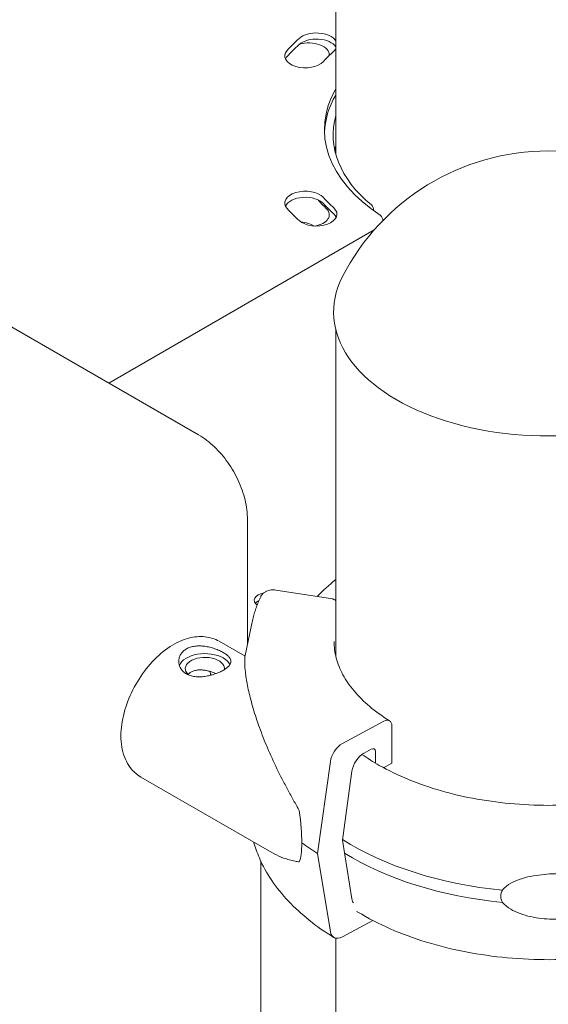
# Model space of a CAD drawing. Units: inches. Extents: x 0 to 93835, y 14711 to 28164.
# Drawn here: x 71292 to 71433, y 22649 to 22913 of the extents above; entities that cross this region are included whole.
import ezdxf

# ---------------------------------------------------------------- set-up
doc = ezdxf.new("R2010")
doc.units = ezdxf.units.IN
doc.header["$MEASUREMENT"] = 0

# ---------------------------------------------------------------- blocks, each defined once
blk = doc.blocks.new('A$C6ABB0928')
at = {"color": 0, "linetype": 'Continuous', "lineweight": 0, "extrusion": (-5.55112e-17, 0.816497, 0.57735)}
for p, q in [((-41022.87, 71496.57), (-41022.87, 72143.4)), ((-41059.64, 71421.19), (-41713.72, 71798.82)), ((-41022.96, 71496.91), (-41022.87, 71496.86)), ((-41012.76, 71481.46), (-41012.76, 71481.9)), ((-41010.22, 71478.7), (-41010.22, 71478.72)), ((-41083.72, 71435.09), (-41012.54, 71476.19)), ((-41083.72, 71435.09), (-41012.54, 71476.19)), ((-41022.86, 71449.44), (-41022.86, 71361.91)), ((-41046.54, 71365.83), (-41046.54, 71398.49)), ((-41038.9, 71379.56), (-41024.23, 71377.31)), ((-41038.9, 71379.56), (-41024.23, 71377.31)), ((-41045.36, 71370.63), (-41047.22, 71361.59)), ((-41045.36, 71370.63), (-41047.22, 71361.59)), ((-41054.17, 71365.82), (-41047.18, 71361.79)), ((-41054.17, 71365.82), (-41047.18, 71361.79)), ((-41009.98, 71344.38), (-41021.07, 71338.4)), ((-41009.98, 71344.38), (-41021.07, 71338.4)), ((-41007.79, 71333.12), (-41007.79, 71343.12)), ((-41007.79, 71333.12), (-41007.79, 71343.12)), ((-41015.28, 71335.81), (-41013.32, 71336.87)), ((-41015.28, 71335.81), (-41013.32, 71336.87)), ((-41012.22, 71336.24), (-41012.22, 71333.14)), ((-41012.22, 71336.24), (-41012.22, 71333.14)), ((-41024.31, 71333.58), (-41027.72, 71308.88)), ((-41024.31, 71333.58), (-41027.72, 71308.88)), ((-41010.04, 71331.9), (-41007.79, 71333.12)), ((-41010.04, 71331.9), (-41007.79, 71333.12)), ((-41075.11, 71329.41), (-41039.34, 71308.84)), ((-41075.11, 71329.41), (-41039.34, 71308.84)), ((-41021.07, 71312.47), (-41018.52, 71330.99)), ((-41021.07, 71312.47), (-41018.52, 71330.99)), ((-41018.52, 71296.71), (-41021.07, 71312.47)), ((-41018.52, 71296.71), (-41021.07, 71312.47)), ((-41027.72, 71308.88), (-41024.31, 71287.87)), ((-41027.72, 71308.88), (-41024.31, 71287.87)), ((-41043, 70652.34), (-41043, 71306.91)), ((-41021.07, 71286.55), (-41012.94, 71290.94)), ((-41021.07, 71286.55), (-41012.94, 71290.94)), ((-41022.86, 71286.18), (-41022.86, 69739.51))]:
    blk.add_line(p, q, dxfattribs=at)
at = {"color": 0, "linetype": 'Continuous', "lineweight": 0, "extrusion": (-1.89995e-16, 5.55112e-17, -1)}
blk.add_arc((40965.86, 71435.38), 62, 27.0062, 152.9938, dxfattribs=at)
at = {"color": 0, "linetype": 'Continuous', "lineweight": 0}
for centre, major_axis, ratio, start_param, end_param in [((-40965.16, 71502.9), (-79.9, 0), 0.57735, -0.563932, -0.483265), ((-41028.04, 71525.86), (5.5, 0), 0.57735, 0.345993, 2.57766), ((-41031.04, 71522.86), (-5.5, 0), 0.57735, -0.483265, 2.658327), ((-41030.08, 71523.19), (5.5, 0), 0.57735, -0.051291, 2.042344), ((-41028.04, 71525.86), (5.5, 0), 0.57735, -0.563932, -0.345993), ((-40965.92, 71503.1), (-60, 0), 0.57735, -0.320395, 0.722951), ((-41031.04, 71483.4), (-5.5, 0), 0.57735, -2.658327, 0.483265), ((-40965.16, 71503.36), (79.9, 0), 0.57735, -2.658327, -2.57766), ((-41028.04, 71480.4), (5.5, 0), 0.57735, -2.57766, 0.563932), ((-40965.16, 71501.73), (-68.9, 0), 0.57735, 0.483265, 0.563932), ((-41015.76, 71481.9), (3, 0), 0.57735, -0.222786, 0.609492), ((-41030.08, 71480.27), (5.5, 0), 0.57735, -1.264881, 0.529026), ((-41015.22, 71478.72), (5, 0), 0.57735, -0.008214, 0.531554), ((-40965.86, 71454.15), (-57.58, 0), 0.57735, -0.286176, 2.356194), ((-41041.23, 71375.19), (3.5, 0), 0.57735, 2.250579, 2.725641), ((-41057.97, 71358.48), (5.25, 0), 0.57735, -0.078366, 3.726293), ((-41057.97, 71358.48), (5.25, 0), 0.57735, -0.078366, 3.726293), ((-41066.12, 71348.46), (7.1, 12.35), 0.576138, -0.56198, -0.458725), ((-41066.12, 71348.46), (7.1, 12.35), 0.576138, -0.56198, -0.458725), ((-41009.98, 71341.93), (1.58, 2.55), 0.59628, -0.768158, 0.802638), ((-41009.98, 71341.93), (1.58, 2.55), 0.59628, -0.768158, 0.802638), ((-41021.07, 71334.72), (-2.36, -3.83), 0.59628, -2.338954, -0.933307), ((-41021.07, 71334.72), (-2.36, -3.83), 0.59628, -2.338954, -0.933307), ((-40965.74, 71341.48), (74.54, 0), 0.57735, -2.406919, -1.738295), ((-40965.74, 71338.21), (74.54, 0), 0.57735, -2.396232, -1.738295), ((-41021.07, 71290.22), (-2.36, -3.83), 0.59628, -0.603009, 0.802638), ((-41021.07, 71290.22), (-2.36, -3.83), 0.59628, -0.603009, 0.802638)]:
    blk.add_ellipse(centre, major_axis=major_axis, ratio=ratio, start_param=start_param, end_param=end_param, dxfattribs=at)
at = {"color": 0, "linetype": 'Continuous', "lineweight": 0, "extrusion": (-2.33086e-17, 5.55112e-17, -1)}
blk.add_ellipse((-41028.04, 71524.23), major_axis=(-5.5, 0), ratio=0.57735, start_param=0.563932, end_param=2.7956, dxfattribs=at)
at = {"color": 0, "linetype": 'Continuous', "lineweight": 0, "extrusion": (-2.09172e-17, 6.20186e-30, -1)}
blk.add_ellipse((-40965.16, 71501.27), major_axis=(-79.9, 0), ratio=0.57735, start_param=0.483265, end_param=0.563932, dxfattribs=at)
at = {"color": 0, "linetype": 'Continuous', "lineweight": 0, "extrusion": (4.28294e-17, -7.67028e-30, -1)}
blk.add_ellipse((-41031.04, 71521.23), major_axis=(-5.5, 0), ratio=0.57735, start_param=0.260051, end_param=0.483265, dxfattribs=at)
at = {"color": 0, "linetype": 'Continuous', "lineweight": 0, "extrusion": (1.00715e-16, 5.55112e-17, -1)}
blk.add_ellipse((-40965.16, 71502.9), major_axis=(68.9, 0), ratio=0.57735, start_param=-2.658327, end_param=-2.57766, dxfattribs=at)
at = {"color": 0, "linetype": 'Continuous', "lineweight": 0, "extrusion": (-9.49976e-17, 5.55112e-17, -1)}
blk.add_ellipse((-40965.92, 71501.47), major_axis=(-60, 0), ratio=0.57735, start_param=0.023572, end_param=0.320395, dxfattribs=at)
at = {"color": 0, "linetype": 'Continuous', "lineweight": 0, "extrusion": (-1.95259e-17, -4.13672e-33, -1)}
blk.add_ellipse((-40966.57, 71501.73), major_axis=(-57, 0), ratio=0.57735, start_param=-0.609492, end_param=0.157249, dxfattribs=at)
at = {"color": 0, "linetype": 'Continuous', "lineweight": 0, "extrusion": (6.45075e-17, -1.66533e-16, -1)}
blk.add_ellipse((-40966.57, 71493.56), major_axis=(-57, 0), ratio=0.57735, start_param=0.124374, end_param=0.157249, dxfattribs=at)
at = {"color": 0, "linetype": 'Continuous', "lineweight": 0, "extrusion": (2.33086e-17, -5.55112e-17, -1)}
blk.add_ellipse((-41031.04, 71481.77), major_axis=(-5.5, 0), ratio=0.57735, start_param=0.260051, end_param=2.658327, dxfattribs=at)
at = {"color": 0, "linetype": 'Continuous', "lineweight": 0, "extrusion": (1.0856e-17, 5.55112e-17, -1)}
blk.add_ellipse((-40965.16, 71503.36), major_axis=(-68.9, 0), ratio=0.57735, start_param=-0.563932, end_param=-0.483265, dxfattribs=at)
at = {"color": 0, "linetype": 'Continuous', "lineweight": 0, "extrusion": (-9.61373e-17, 1.11022e-16, -1)}
blk.add_ellipse((-40965.86, 71501.94), major_axis=(-68.9, 0), ratio=0.57735, start_param=-0.529026, end_param=-0.461769, dxfattribs=at)
at = {"color": 0, "linetype": 'Continuous', "lineweight": 0, "extrusion": (4.66173e-17, -1.66533e-16, -1)}
blk.add_ellipse((-41028.04, 71478.77), major_axis=(-5.5, 0), ratio=0.57735, start_param=2.57766, end_param=2.881542, dxfattribs=at)
at = {"color": 0, "linetype": 'Continuous', "lineweight": 0, "extrusion": (2.91358e-17, 7.79002e-33, -1)}
blk.add_ellipse((-41032.9, 71475.16), major_axis=(5.5, 0), ratio=0.57735, start_param=-1.436709, end_param=-0.722123, dxfattribs=at)
at = {"color": 0, "linetype": 'Continuous', "lineweight": 0, "extrusion": (-1.83139e-17, -5.55112e-17, -1)}
blk.add_ellipse((-41041.23, 71376.83), major_axis=(-3.5, 0), ratio=0.57735, start_param=-0.692016, end_param=1.284253, dxfattribs=at)
at = {"color": 0, "linetype": 'Continuous', "lineweight": 0, "extrusion": (-5.5617e-17, 5.55112e-17, -1)}
blk.add_ellipse((-41057.97, 71358.48), major_axis=(-7, 0), ratio=0.57735, start_param=0.219349, end_param=2.354098, dxfattribs=at)
at = {"color": 0, "linetype": 'Continuous', "lineweight": 0, "extrusion": (-9.26476e-18, 5.55112e-17, -1)}
blk.add_ellipse((-41057.97, 71358.48), major_axis=(-7, 0), ratio=0.57735, start_param=0.219349, end_param=2.354098, dxfattribs=at)
at = {"color": 0, "linetype": 'Continuous', "lineweight": 0, "extrusion": (6.73123e-17, 6.67029e-25, -1)}
blk.add_ellipse((-41057.97, 71358.48), major_axis=(7, 0), ratio=0.57735, start_param=-0.787495, end_param=-0.278948, dxfattribs=at)
at = {"color": 0, "linetype": 'Continuous', "lineweight": 0, "extrusion": (-2.47733e-17, 5.55112e-17, -1)}
blk.add_ellipse((-41057.97, 71358.48), major_axis=(7, 0), ratio=0.57735, start_param=-0.787495, end_param=-0.278948, dxfattribs=at)
at = {"color": 0, "linetype": 'Continuous', "lineweight": 0, "extrusion": (-1.66807e-16, 3.63886e-16, -1)}
blk.add_ellipse((-41013.32, 71335.64), major_axis=(0.79, 1.28), ratio=0.59628, start_param=-0.802638, end_param=0.768158, dxfattribs=at)
at = {"color": 0, "linetype": 'Continuous', "lineweight": 0, "extrusion": (-1.32115e-16, 4.7294e-16, -1)}
blk.add_ellipse((-41013.32, 71335.64), major_axis=(0.79, 1.28), ratio=0.59628, start_param=-0.802638, end_param=0.768158, dxfattribs=at)
at = {"color": 0, "linetype": 'Continuous', "lineweight": 0, "extrusion": (-2.77892e-16, 2.36749e-16, -1)}
blk.add_ellipse((-41015.28, 71332.14), major_axis=(2.36, 3.83), ratio=0.59628, start_param=-2.208286, end_param=-0.802638, dxfattribs=at)
at = {"color": 0, "linetype": 'Continuous', "lineweight": 0, "extrusion": (-5.42479e-17, 2.29181e-16, -1)}
blk.add_ellipse((-41015.28, 71332.14), major_axis=(2.36, 3.83), ratio=0.59628, start_param=-2.208286, end_param=-0.802638, dxfattribs=at)
at = {"color": 0, "linetype": 'Continuous', "lineweight": 0, "extrusion": (7.19238e-17, 2.44399e-16, -1)}
for start_param, end_param in [(-1.044752, -0.631527), (-0.631527, -0.218302)]:
    blk.add_ellipse((-41039.84, 71333.35), major_axis=(6.35, -27.58), ratio=0.168321, start_param=start_param, end_param=end_param, dxfattribs=at)
at = {"color": 0, "linetype": 'Continuous', "lineweight": 0, "extrusion": (5.03627e-16, 2.86779e-16, -1)}
for start_param, end_param in [(-1.044752, -0.631527), (-0.631527, -0.218302)]:
    blk.add_ellipse((-41039.84, 71333.35), major_axis=(6.35, -27.58), ratio=0.168321, start_param=start_param, end_param=end_param, dxfattribs=at)
at = {"color": 0, "linetype": 'Continuous', "lineweight": 0, "extrusion": (-1.02642e-17, 1.66533e-16, -1)}
blk.add_ellipse((-40965.8, 71342.32), major_axis=(-84.78, 0), ratio=0.57735, start_param=-0.752048, end_param=-0.675393, dxfattribs=at)
at = {"color": 0, "linetype": 'Continuous', "lineweight": 0, "extrusion": (6.94499e-17, 2.22045e-16, -1)}
blk.add_ellipse((-40965.8, 71342.32), major_axis=(-84.78, 0), ratio=0.57735, start_param=-0.752048, end_param=-0.675393, dxfattribs=at)
at = {"color": 0, "linetype": 'Continuous', "lineweight": 0, "extrusion": (-5.97843e-17, 1.67365e-16, -1)}
blk.add_ellipse((-41015.28, 71299.07), major_axis=(-2.36, -3.83), ratio=0.59628, start_param=0.223577, end_param=0.603009, dxfattribs=at)
at = {"color": 0, "linetype": 'Continuous', "lineweight": 0, "extrusion": (-1.47327e-18, 2.61841e-16, -1)}
blk.add_ellipse((-41015.28, 71299.07), major_axis=(-2.36, -3.83), ratio=0.59628, start_param=0.223577, end_param=0.603009, dxfattribs=at)
at = {"color": 0, "linetype": 'Continuous', "lineweight": 0}
for points, knots in [([(-41059.64, 71421.19), (-41058.14, 71420.32), (-41056.73, 71419.24), (-41054.11, 71416.74), (-41052.9, 71415.33), (-41050.75, 71412.28), (-41049.81, 71410.64), (-41048.24, 71407.26), (-41047.62, 71405.51), (-41046.77, 71401.99), (-41046.54, 71400.22), (-41046.54, 71398.49)], [1.570796, 1.570796, 1.570796, 1.570796, 1.884956, 1.884956, 2.199115, 2.199115, 2.513274, 2.513274, 2.827433, 2.827433, 3.141593, 3.141593, 3.141593, 3.141593]), ([(-41042.98, 71377.77), (-41042.96, 71377.82), (-41042.94, 71377.86), (-41042.82, 71378.1), (-41042.68, 71378.3), (-41042.35, 71378.66), (-41042.17, 71378.82), (-41041.79, 71379.08), (-41041.56, 71379.21), (-41041.07, 71379.41), (-41040.81, 71379.48), (-41040.32, 71379.58), (-41040.04, 71379.61), (-41039.46, 71379.62), (-41039.17, 71379.6), (-41038.9, 71379.56)], [1.481072, 1.481072, 1.481072, 1.481072, 1.666082, 1.666082, 2.499124, 2.499124, 3.332165, 3.332165, 4.165208, 4.165208, 4.998251, 4.998251, 5.831295, 5.831295, 6.664339, 6.664339, 6.664339, 6.664339]), ([(-41042.98, 71377.77), (-41042.96, 71377.82), (-41042.94, 71377.86), (-41042.82, 71378.1), (-41042.68, 71378.3), (-41042.35, 71378.66), (-41042.17, 71378.82), (-41041.79, 71379.08), (-41041.56, 71379.21), (-41041.07, 71379.41), (-41040.81, 71379.48), (-41040.32, 71379.58), (-41040.04, 71379.61), (-41039.46, 71379.62), (-41039.17, 71379.6), (-41038.9, 71379.56)], [1.481072, 1.481072, 1.481072, 1.481072, 1.666082, 1.666082, 2.499124, 2.499124, 3.332165, 3.332165, 4.165208, 4.165208, 4.998251, 4.998251, 5.831295, 5.831295, 6.664339, 6.664339, 6.664339, 6.664339]), ([(-41045.36, 71370.63), (-41045.26, 71371.11), (-41045.15, 71371.6), (-41044.9, 71372.56), (-41044.77, 71373.05), (-41044.47, 71374), (-41044.31, 71374.48), (-41043.97, 71375.43), (-41043.79, 71375.9), (-41043.4, 71376.84), (-41043.2, 71377.31), (-41042.98, 71377.77)], [4.0451164, 4.0451164, 4.0451164, 4.0451164, 4.0738394, 4.0738394, 4.1025623, 4.1025623, 4.1312852, 4.1312852, 4.1600081, 4.1600081, 4.188731, 4.188731, 4.188731, 4.188731]), ([(-41045.36, 71370.63), (-41045.26, 71371.11), (-41045.15, 71371.6), (-41044.9, 71372.56), (-41044.77, 71373.05), (-41044.47, 71374), (-41044.31, 71374.48), (-41043.97, 71375.43), (-41043.79, 71375.9), (-41043.4, 71376.84), (-41043.2, 71377.31), (-41042.98, 71377.77)], [4.0451164, 4.0451164, 4.0451164, 4.0451164, 4.0738394, 4.0738394, 4.1025623, 4.1025623, 4.1312852, 4.1312852, 4.1600081, 4.1600081, 4.188731, 4.188731, 4.188731, 4.188731]), ([(-41024.23, 71377.31), (-41024.05, 71377.28), (-41023.86, 71377.23), (-41023.47, 71377.11), (-41023.29, 71377.03), (-41023.04, 71376.91), (-41022.95, 71376.86), (-41022.86, 71376.81)], [4.442895, 4.442895, 4.442895, 4.442895, 4.998259, 4.998259, 5.553623, 5.553623, 5.840012, 5.840012, 5.840012, 5.840012]), ([(-41024.23, 71377.31), (-41024.05, 71377.28), (-41023.86, 71377.23), (-41023.47, 71377.11), (-41023.29, 71377.03), (-41023.04, 71376.91), (-41022.95, 71376.86), (-41022.86, 71376.81)], [4.442895, 4.442895, 4.442895, 4.442895, 4.998259, 4.998259, 5.553623, 5.553623, 5.840012, 5.840012, 5.840012, 5.840012]), ([(-41054.17, 71365.82), (-41055.32, 71366.48), (-41056.61, 71366.88), (-41059.37, 71367.19), (-41060.84, 71367.04), (-41063.98, 71366.22), (-41065.65, 71365.44), (-41068.95, 71363.31), (-41070.58, 71361.91), (-41073.55, 71358.71), (-41074.9, 71356.9), (-41077.22, 71353.06), (-41078.18, 71351.03), (-41079.65, 71346.9), (-41080.14, 71344.8), (-41080.58, 71340.69), (-41080.52, 71338.68), (-41079.74, 71335.02), (-41079.04, 71333.34), (-41077.19, 71330.92), (-41076.22, 71330.04), (-41075.11, 71329.41)], [5.498833, 5.498833, 5.498833, 5.498833, 5.745062, 5.745062, 6.016109, 6.016109, 6.339717, 6.339717, 6.688176, 6.688176, 7.034241, 7.034241, 7.377524, 7.377524, 7.722675, 7.722675, 8.071567, 8.071567, 8.402646, 8.402646, 8.640426, 8.640426, 8.640426, 8.640426]), ([(-41054.17, 71365.82), (-41055.32, 71366.48), (-41056.61, 71366.88), (-41059.37, 71367.19), (-41060.84, 71367.04), (-41063.98, 71366.22), (-41065.65, 71365.44), (-41068.95, 71363.31), (-41070.58, 71361.91), (-41073.55, 71358.71), (-41074.9, 71356.9), (-41077.22, 71353.06), (-41078.18, 71351.03), (-41079.65, 71346.9), (-41080.14, 71344.8), (-41080.58, 71340.69), (-41080.52, 71338.68), (-41079.74, 71335.02), (-41079.04, 71333.34), (-41077.19, 71330.92), (-41076.22, 71330.04), (-41075.11, 71329.41)], [5.498833, 5.498833, 5.498833, 5.498833, 5.745062, 5.745062, 6.016109, 6.016109, 6.339717, 6.339717, 6.688176, 6.688176, 7.034241, 7.034241, 7.377524, 7.377524, 7.722675, 7.722675, 8.071567, 8.071567, 8.402646, 8.402646, 8.640426, 8.640426, 8.640426, 8.640426]), ([(-41008.41, 71344.49), (-41010.37, 71345.7), (-41012.15, 71346.98), (-41015.34, 71349.66), (-41016.75, 71351.06), (-41019.15, 71353.92), (-41020.15, 71355.39), (-41021.74, 71358.34), (-41022.33, 71359.83), (-41023.11, 71362.81), (-41023.3, 71364.31), (-41023.3, 71365.8)], [3.1749424, 3.1749424, 3.1749424, 3.1749424, 3.3253521, 3.3253521, 3.4757618, 3.4757618, 3.6261714, 3.6261714, 3.7765811, 3.7765811, 3.9269908, 3.9269908, 3.9269908, 3.9269908]), ([(-41008.41, 71344.49), (-41010.37, 71345.7), (-41012.15, 71346.98), (-41015.34, 71349.66), (-41016.75, 71351.06), (-41019.15, 71353.92), (-41020.15, 71355.39), (-41021.74, 71358.34), (-41022.33, 71359.83), (-41023.11, 71362.81), (-41023.3, 71364.31), (-41023.3, 71365.8)], [3.1749424, 3.1749424, 3.1749424, 3.1749424, 3.3253521, 3.3253521, 3.4757618, 3.4757618, 3.6261714, 3.6261714, 3.7765811, 3.7765811, 3.9269908, 3.9269908, 3.9269908, 3.9269908]), ([(-41053.03, 71362.81), (-41052.72, 71362.63), (-41052.43, 71362.44), (-41051.91, 71362.04), (-41051.69, 71361.84), (-41051.33, 71361.44), (-41051.19, 71361.24), (-41051.02, 71360.84), (-41050.97, 71360.64), (-41050.97, 71360.26), (-41051.01, 71360.06), (-41051.19, 71359.66), (-41051.32, 71359.45), (-41051.67, 71359.05), (-41051.89, 71358.84), (-41052.41, 71358.45), (-41052.7, 71358.25), (-41053.33, 71357.89), (-41053.68, 71357.71), (-41054.44, 71357.36), (-41054.86, 71357.2), (-41055.72, 71356.9), (-41056.17, 71356.77), (-41057.07, 71356.55), (-41057.52, 71356.46), (-41058.39, 71356.34), (-41058.85, 71356.3), (-41059.75, 71356.28), (-41060.2, 71356.3), (-41061.06, 71356.41), (-41061.47, 71356.5), (-41062.24, 71356.74), (-41062.6, 71356.9), (-41063.23, 71357.26), (-41063.52, 71357.48), (-41064.04, 71357.97), (-41064.26, 71358.25), (-41064.62, 71358.84), (-41064.75, 71359.15), (-41064.93, 71359.79), (-41064.97, 71360.12), (-41064.97, 71360.75), (-41064.93, 71361.07), (-41064.76, 71361.71), (-41064.63, 71362.02), (-41064.27, 71362.61), (-41064.05, 71362.89), (-41063.54, 71363.38), (-41063.25, 71363.6), (-41062.62, 71363.96), (-41062.27, 71364.12), (-41061.5, 71364.37), (-41061.09, 71364.46), (-41060.22, 71364.57), (-41059.78, 71364.6), (-41058.88, 71364.58), (-41058.42, 71364.54), (-41057.55, 71364.42), (-41057.1, 71364.34), (-41056.2, 71364.11), (-41055.75, 71363.98), (-41054.89, 71363.68), (-41054.47, 71363.52), (-41053.7, 71363.17), (-41053.35, 71362.99), (-41053.03, 71362.81)], [0, 0, 0, 0, 1.329784, 1.329784, 2.659567, 2.659567, 3.989351, 3.989351, 5.319135, 5.319135, 6.648301, 6.648301, 7.977468, 7.977468, 9.306635, 9.306635, 10.635802, 10.635802, 11.964969, 11.964969, 13.294136, 13.294136, 14.623303, 14.623303, 15.95247, 15.95247, 17.282253, 17.282253, 18.612037, 18.612037, 19.94182, 19.94182, 21.271604, 21.271604, 22.601388, 22.601388, 23.931171, 23.931171, 25.260955, 25.260955, 26.590739, 26.590739, 27.919906, 27.919906, 29.249072, 29.249072, 30.578239, 30.578239, 31.907406, 31.907406, 33.236573, 33.236573, 34.56574, 34.56574, 35.894907, 35.894907, 37.224074, 37.224074, 38.553857, 38.553857, 39.883641, 39.883641, 41.213425, 41.213425, 42.543208, 42.543208, 42.543208, 42.543208]), ([(-41053.03, 71362.81), (-41052.72, 71362.63), (-41052.43, 71362.44), (-41051.91, 71362.04), (-41051.69, 71361.84), (-41051.33, 71361.44), (-41051.19, 71361.24), (-41051.02, 71360.84), (-41050.97, 71360.64), (-41050.97, 71360.26), (-41051.01, 71360.06), (-41051.19, 71359.66), (-41051.32, 71359.45), (-41051.67, 71359.05), (-41051.89, 71358.84), (-41052.41, 71358.45), (-41052.7, 71358.25), (-41053.33, 71357.89), (-41053.68, 71357.71), (-41054.44, 71357.36), (-41054.86, 71357.2), (-41055.72, 71356.9), (-41056.17, 71356.77), (-41057.07, 71356.55), (-41057.52, 71356.46), (-41058.39, 71356.34), (-41058.85, 71356.3), (-41059.75, 71356.28), (-41060.2, 71356.3), (-41061.06, 71356.41), (-41061.47, 71356.5), (-41062.24, 71356.74), (-41062.6, 71356.9), (-41063.23, 71357.26), (-41063.52, 71357.48), (-41064.04, 71357.97), (-41064.26, 71358.25), (-41064.62, 71358.84), (-41064.75, 71359.15), (-41064.93, 71359.79), (-41064.97, 71360.12), (-41064.97, 71360.75), (-41064.93, 71361.07), (-41064.76, 71361.71), (-41064.63, 71362.02), (-41064.27, 71362.61), (-41064.05, 71362.89), (-41063.54, 71363.38), (-41063.25, 71363.6), (-41062.62, 71363.96), (-41062.27, 71364.12), (-41061.5, 71364.37), (-41061.09, 71364.46), (-41060.22, 71364.57), (-41059.78, 71364.6), (-41058.88, 71364.58), (-41058.42, 71364.54), (-41057.55, 71364.42), (-41057.1, 71364.34), (-41056.2, 71364.11), (-41055.75, 71363.98), (-41054.89, 71363.68), (-41054.47, 71363.52), (-41053.7, 71363.17), (-41053.35, 71362.99), (-41053.03, 71362.81)], [0, 0, 0, 0, 1.329784, 1.329784, 2.659567, 2.659567, 3.989351, 3.989351, 5.319135, 5.319135, 6.648301, 6.648301, 7.977468, 7.977468, 9.306635, 9.306635, 10.635802, 10.635802, 11.964969, 11.964969, 13.294136, 13.294136, 14.623303, 14.623303, 15.95247, 15.95247, 17.282253, 17.282253, 18.612037, 18.612037, 19.94182, 19.94182, 21.271604, 21.271604, 22.601388, 22.601388, 23.931171, 23.931171, 25.260955, 25.260955, 26.590739, 26.590739, 27.919906, 27.919906, 29.249072, 29.249072, 30.578239, 30.578239, 31.907406, 31.907406, 33.236573, 33.236573, 34.56574, 34.56574, 35.894907, 35.894907, 37.224074, 37.224074, 38.553857, 38.553857, 39.883641, 39.883641, 41.213425, 41.213425, 42.543208, 42.543208, 42.543208, 42.543208]), ([(-41047.22, 71361.59), (-41047.24, 71361.49), (-41047.25, 71361.37), (-41047.28, 71361.03), (-41047.29, 71360.82), (-41047.29, 71360.32), (-41047.29, 71360.04), (-41047.25, 71359.12), (-41047.19, 71358.39), (-41046.98, 71356.54), (-41046.79, 71355.31), (-41046.26, 71352.61), (-41045.92, 71351.13), (-41045.08, 71348), (-41044.57, 71346.34), (-41043.42, 71342.9), (-41042.76, 71341.11), (-41041.3, 71337.47), (-41040.49, 71335.61), (-41038.76, 71331.86), (-41037.83, 71329.97), (-41036.35, 71327.14), (-41035.85, 71326.2), (-41034.82, 71324.32), (-41034.3, 71323.38), (-41033.4, 71321.77), (-41033.01, 71321.1), (-41032.63, 71320.42)], [117.66962, 117.66962, 117.66962, 117.66962, 119.996011, 119.996011, 122.502417, 122.502417, 125.008824, 125.008824, 130.021638, 130.021638, 136.880429, 136.880429, 143.73922, 143.73922, 150.59801, 150.59801, 157.456801, 157.456801, 164.315592, 164.315592, 171.174383, 171.174383, 174.603779, 174.603779, 178.033174, 178.033174, 180.485141, 180.485141, 180.485141, 180.485141]), ([(-41047.22, 71361.59), (-41047.24, 71361.49), (-41047.25, 71361.37), (-41047.28, 71361.03), (-41047.29, 71360.82), (-41047.29, 71360.32), (-41047.29, 71360.04), (-41047.25, 71359.12), (-41047.19, 71358.39), (-41046.98, 71356.54), (-41046.79, 71355.31), (-41046.26, 71352.61), (-41045.92, 71351.13), (-41045.08, 71348), (-41044.57, 71346.34), (-41043.42, 71342.9), (-41042.76, 71341.11), (-41041.3, 71337.47), (-41040.49, 71335.61), (-41038.76, 71331.86), (-41037.83, 71329.97), (-41036.35, 71327.14), (-41035.85, 71326.2), (-41034.82, 71324.32), (-41034.3, 71323.38), (-41033.4, 71321.77), (-41033.01, 71321.1), (-41032.63, 71320.42)], [117.66962, 117.66962, 117.66962, 117.66962, 119.996011, 119.996011, 122.502417, 122.502417, 125.008824, 125.008824, 130.021638, 130.021638, 136.880429, 136.880429, 143.73922, 143.73922, 150.59801, 150.59801, 157.456801, 157.456801, 164.315592, 164.315592, 171.174383, 171.174383, 174.603779, 174.603779, 178.033174, 178.033174, 180.485141, 180.485141, 180.485141, 180.485141]), ([(-41055.04, 71357.14), (-41055.05, 71357.14), (-41055.05, 71357.15), (-41055.35, 71357.28), (-41055.66, 71357.41), (-41056.31, 71357.64), (-41056.64, 71357.75), (-41057.32, 71357.92), (-41057.66, 71357.99), (-41058.31, 71358.09), (-41058.65, 71358.13), (-41059.32, 71358.15), (-41059.66, 71358.14), (-41060.31, 71358.06), (-41060.62, 71357.99), (-41061.19, 71357.81), (-41061.46, 71357.69), (-41061.93, 71357.42), (-41062.15, 71357.25), (-41062.39, 71357.02), (-41062.43, 71356.97), (-41062.48, 71356.92)], [0.977497, 0.977497, 0.977497, 0.977497, 0.999436, 0.999436, 1.998873, 1.998873, 2.998309, 2.998309, 3.997746, 3.997746, 4.996473, 4.996473, 5.9952, 5.9952, 6.993927, 6.993927, 7.992654, 7.992654, 8.991381, 8.991381, 9.242699, 9.242699, 9.242699, 9.242699]), ([(-41055.04, 71357.14), (-41055.05, 71357.14), (-41055.05, 71357.15), (-41055.35, 71357.28), (-41055.66, 71357.41), (-41056.31, 71357.64), (-41056.64, 71357.75), (-41057.32, 71357.92), (-41057.66, 71357.99), (-41058.31, 71358.09), (-41058.65, 71358.13), (-41059.32, 71358.15), (-41059.66, 71358.14), (-41060.31, 71358.06), (-41060.62, 71357.99), (-41061.19, 71357.81), (-41061.46, 71357.69), (-41061.93, 71357.42), (-41062.15, 71357.25), (-41062.39, 71357.02), (-41062.43, 71356.97), (-41062.48, 71356.92)], [0.977497, 0.977497, 0.977497, 0.977497, 0.999436, 0.999436, 1.998873, 1.998873, 2.998309, 2.998309, 3.997746, 3.997746, 4.996473, 4.996473, 5.9952, 5.9952, 6.993927, 6.993927, 7.992654, 7.992654, 8.991381, 8.991381, 9.242699, 9.242699, 9.242699, 9.242699]), ([(-40934.95, 71326.29), (-40940.99, 71324.41), (-40947.56, 71323.09), (-40961.1, 71321.69), (-40968.07, 71321.62), (-40981.69, 71322.74), (-40988.35, 71323.93), (-41000.66, 71327.44), (-41006.31, 71329.77), (-41012.82, 71333.46), (-41014.37, 71334.44), (-41015.82, 71335.47)], [3.43248, 3.43248, 3.43248, 3.43248, 3.750159, 3.750159, 4.068212, 4.068212, 4.386285, 4.386285, 4.704018, 4.704018, 4.8111, 4.8111, 4.8111, 4.8111]), ([(-41023.43, 71286.39), (-41025.76, 71287.83), (-41027.95, 71289.36), (-41032, 71292.6), (-41033.86, 71294.31), (-41037.23, 71297.88), (-41038.73, 71299.75), (-41041.35, 71303.62), (-41042.46, 71305.63), (-41043.97, 71309.11), (-41044.48, 71310.56), (-41044.88, 71312.03)], [3.1749424, 3.1749424, 3.1749424, 3.1749424, 3.301727, 3.301727, 3.4285115, 3.4285115, 3.5552961, 3.5552961, 3.6820806, 3.6820806, 3.7695743, 3.7695743, 3.7695743, 3.7695743]), ([(-41023.43, 71286.39), (-41025.76, 71287.83), (-41027.95, 71289.36), (-41032, 71292.6), (-41033.86, 71294.31), (-41037.23, 71297.88), (-41038.73, 71299.75), (-41041.35, 71303.62), (-41042.46, 71305.63), (-41043.97, 71309.11), (-41044.48, 71310.56), (-41044.88, 71312.03)], [3.1749424, 3.1749424, 3.1749424, 3.1749424, 3.301727, 3.301727, 3.4285115, 3.4285115, 3.5552961, 3.5552961, 3.6820806, 3.6820806, 3.7695743, 3.7695743, 3.7695743, 3.7695743]), ([(-41032.63, 71306.65), (-41033.01, 71306.7), (-41033.4, 71306.75), (-41034.3, 71306.92), (-41034.82, 71307.04), (-41035.85, 71307.33), (-41036.35, 71307.49), (-41037.72, 71308), (-41038.55, 71308.39), (-41039.34, 71308.84)], [4.406824, 4.406824, 4.406824, 4.406824, 6.858791, 6.858791, 10.288186, 10.288186, 13.717582, 13.717582, 19.823385, 19.823385, 19.823385, 19.823385]), ([(-41032.63, 71306.65), (-41033.01, 71306.7), (-41033.4, 71306.75), (-41034.3, 71306.92), (-41034.82, 71307.04), (-41035.85, 71307.33), (-41036.35, 71307.49), (-41037.72, 71308), (-41038.55, 71308.39), (-41039.34, 71308.84)], [4.406824, 4.406824, 4.406824, 4.406824, 6.858791, 6.858791, 10.288186, 10.288186, 13.717582, 13.717582, 19.823385, 19.823385, 19.823385, 19.823385]), ([(-40943.13, 71300.47), (-40943.15, 71300.49), (-40943.16, 71300.51), (-40943.36, 71300.74), (-40943.6, 71300.91), (-40944.16, 71301.24), (-40944.52, 71301.4), (-40945.28, 71301.67), (-40945.69, 71301.79), (-40946.92, 71302.12), (-40947.77, 71302.29), (-40949.83, 71302.65), (-40951.18, 71302.83), (-40953.98, 71303.14), (-40955.43, 71303.26), (-40958.35, 71303.44), (-40959.82, 71303.49), (-40962.72, 71303.51), (-40964.14, 71303.48), (-40966.43, 71303.33), (-40967.4, 71303.24), (-40969.35, 71302.99), (-40970.34, 71302.82), (-40972.26, 71302.37), (-40973.19, 71302.1), (-40974.93, 71301.43), (-40975.75, 71301.03), (-40976.83, 71300.32), (-40977.18, 71300.05), (-40977.74, 71299.53), (-40977.97, 71299.3), (-40978.17, 71299.04)], [0.834091, 0.834091, 0.834091, 0.834091, 0.923404, 0.923404, 1.846807, 1.846807, 3.113418, 3.113418, 4.38003, 4.38003, 6.913252, 6.913252, 10.995476, 10.995476, 15.0777, 15.0777, 19.159924, 19.159924, 23.242148, 23.242148, 26.040521, 26.040521, 28.838895, 28.838895, 31.637268, 31.637268, 34.435642, 34.435642, 35.813659, 35.813659, 36.832291, 36.832291, 36.832291, 36.832291]), ([(-40978.17, 71299.04), (-40978.26, 71298.88), (-40978.34, 71298.71), (-40978.54, 71298.19), (-40978.6, 71297.82), (-40978.6, 71297.45), (-40978.6, 71297.09), (-40978.54, 71296.71), (-40978.34, 71296.15), (-40978.26, 71295.96), (-40978.17, 71295.78)], [-2.030582, -2.030582, -2.030582, -2.030582, -1.353887, -1.353887, 0, 0, 0, 1.353887, 1.353887, 2.030582, 2.030582, 2.030582, 2.030582]), ([(-40978.17, 71295.78), (-40977.97, 71295.55), (-40977.74, 71295.32), (-40977.18, 71294.82), (-40976.83, 71294.56), (-40975.75, 71293.83), (-40974.93, 71293.41), (-40973.19, 71292.67), (-40972.26, 71292.36), (-40970.34, 71291.87), (-40969.35, 71291.68), (-40967.4, 71291.4), (-40966.43, 71291.32), (-40964.14, 71291.21), (-40962.72, 71291.23), (-40959.82, 71291.42), (-40958.35, 71291.6), (-40955.43, 71292.1), (-40953.98, 71292.43), (-40951.18, 71293.19), (-40949.83, 71293.63), (-40947.77, 71294.42), (-40946.92, 71294.78), (-40945.69, 71295.38), (-40945.28, 71295.6), (-40944.52, 71296.04), (-40944.16, 71296.27), (-40943.6, 71296.7), (-40943.36, 71296.92), (-40943.16, 71297.16), (-40943.15, 71297.18), (-40943.13, 71297.2)], [3.115418, 3.115418, 3.115418, 3.115418, 4.134051, 4.134051, 5.512068, 5.512068, 8.310441, 8.310441, 11.108815, 11.108815, 13.907188, 13.907188, 16.705562, 16.705562, 20.787786, 20.787786, 24.870009, 24.870009, 28.952233, 28.952233, 33.034457, 33.034457, 35.56768, 35.56768, 36.834291, 36.834291, 38.100902, 38.100902, 39.024306, 39.024306, 39.113619, 39.113619, 39.113619, 39.113619]), ([(-40932.47, 71285.26), (-40939.25, 71283.15), (-40946.58, 71281.69), (-40961.63, 71280.23), (-40969.33, 71280.21), (-40984.37, 71281.61), (-40991.7, 71283.02), (-41005.28, 71287.16), (-41011.53, 71289.9), (-41017.02, 71293.25), (-41017.12, 71293.31), (-41017.23, 71293.38)], [3.432446, 3.432446, 3.432446, 3.432446, 3.760048, 3.760048, 4.086471, 4.086471, 4.41288, 4.41288, 4.740442, 4.740442, 4.746835, 4.746835, 4.746835, 4.746835])]:
    blk.add_open_spline(points, degree=3, knots=knots, dxfattribs=at)
for points in [[(-41027.81, 71377.85), (-41026.31, 71379.43), (-41024.66, 71380.93), (-41022.86, 71382.36)], [(-41046.49, 71365.13), (-41046.52, 71365.39), (-41046.54, 71365.63), (-41046.54, 71365.83)], [(-41056.37, 71356.72), (-41056.44, 71357.09), (-41056.52, 71357.42), (-41056.62, 71357.73)], [(-41056.37, 71356.72), (-41056.44, 71357.09), (-41056.52, 71357.42), (-41056.62, 71357.73)]]:
    blk.add_open_spline(points, degree=3, dxfattribs=at)

msp = doc.modelspace()

# ---------------------------------------------------------------- block references
msp.add_blockref('A$C6ABB0928', (112399.26, -48619.82))

doc.saveas('drawing.dxf')
